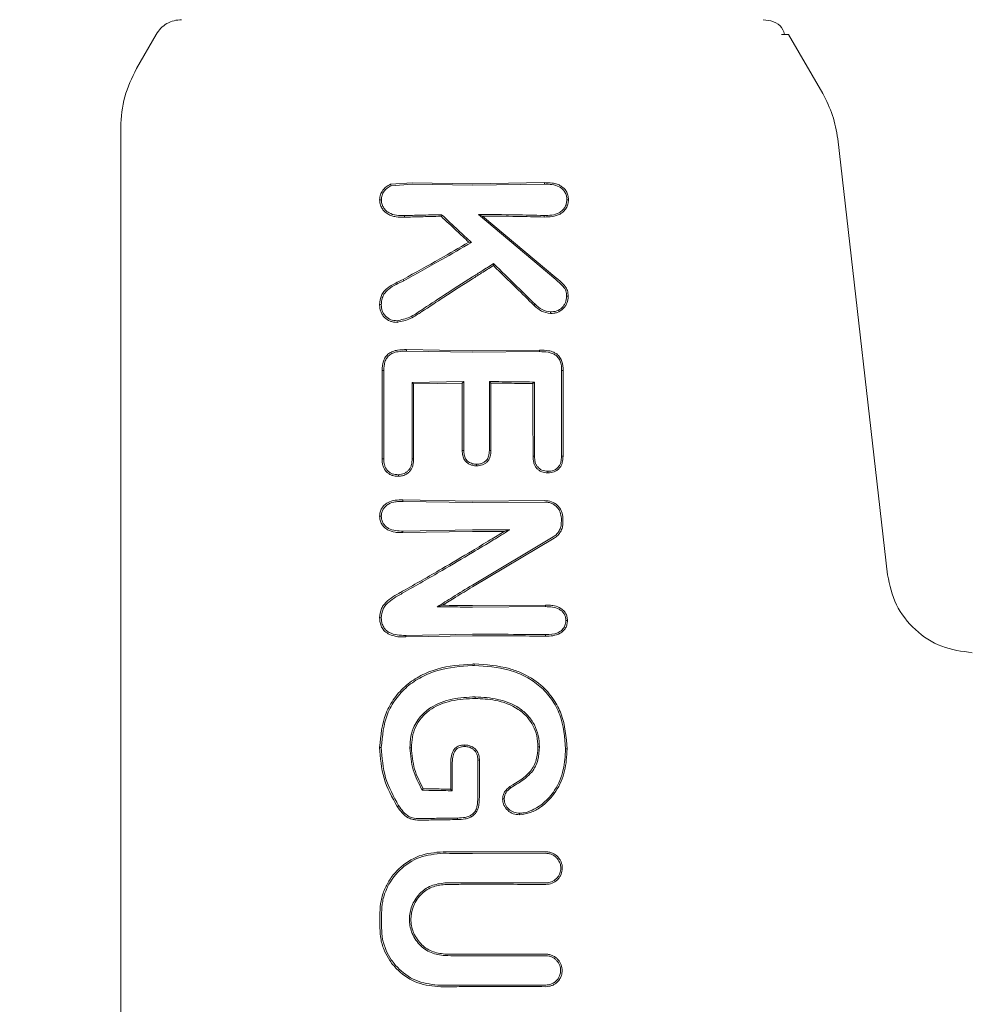
# Model space of a CAD drawing. Units: millimetres. Extents: x 2231 to 15333, y 1650 to 14573.
# Drawn here: x 11207 to 11239, y 7391 to 7425 of the extents above; entities that cross this region are included whole.
import ezdxf

# ---------------------------------------------------------------- set-up
doc = ezdxf.new("R2010")
doc.units = ezdxf.units.MM
doc.header["$PDSIZE"] = -1
doc.dimstyles.new('ISO-25', dxfattribs={"dimtxt": 100, "dimasz": 100, "dimexe": 1.25, "dimexo": 0.625, "dimgap": 20, "dimtad": 1, "dimdec": 0, "dimtxsty": 'Standard', "dimblk": 'OBLIQUE', "dimcen": 2.5, "dimadec": 0, "dimazin": 0, "dimtfac": 1, "dimtdec": 0, "dimtmove": 0, "dimatfit": 3, "dimfxl": 1, "dimarcsym": 0})

# ---------------------------------------------------------------- blocks, each defined once
blk = doc.blocks.new('_Oblique')
at = {"color": 0, "linetype": 'ByBlock', "lineweight": -2}
blk.add_line((-0.5, -0.5), (0.5, 0.5), dxfattribs=at)
blk = doc.blocks.new('*D8')
at = {"color": 0, "lineweight": -2, "transparency": 16777216}
for p, q in [((11153.698, 12416.249), (15283.939, 12416.249)), ((15282.689, 4929.298), (15282.689, 12416.249)), ((12461.703, 4929.298), (15283.939, 4929.298))]:
    blk.add_line(p, q, dxfattribs=at)
at = {"layer": 'Defpoints', "color": 0, "transparency": 16777216}
for p in [(11153.073, 12416.249), (15282.689, 12416.249), (12461.078, 4929.298)]:
    blk.add_point(p, dxfattribs=at)
at = {"color": 0, "lineweight": -2, "transparency": 16777216, "xscale": 100, "yscale": 100, "zscale": 100}
for p, rotation in [((15282.689, 12416.249), 90), ((15282.689, 4929.298), 270)]:
    blk.add_blockref('_Oblique', p, dxfattribs=dict(at, rotation=rotation))
at = {"color": 0, "transparency": 16777216, "insert": (15212.689, 8672.773), "char_height": 100, "attachment_point": 5, "rotation": 90}
blk.add_mtext('7487', dxfattribs=at)

msp = doc.modelspace()

# ---------------------------------------------------------------- linework, layer by layer
at = {"color": 7, "linetype": 'Continuous', "lineweight": 18}
for p, q in [((11231.996, 7424.773), (11232.254, 7424.739)), ((11211.284, 7424.273), (11210.609, 7423.103)), ((11232.619, 7424.273), (11232.862, 7424.273)), ((11232.862, 7424.273), (11234.027, 7422.254)), ((11210.073, 7421.103), (11210.073, 7389.773)), ((11234.537, 7420.708), (11236.237, 7405.833)), ((11219.276, 7419.158), (11220.019, 7419.21)), ((11222.073, 7419.178), (11220.019, 7419.21)), ((11224.527, 7419.213), (11222.073, 7419.178)), ((11224.527, 7419.213), (11224.527, 7419.16)), ((11219.299, 7419.108), (11220.019, 7419.156)), ((11222.072, 7419.125), (11220.019, 7419.156)), ((11224.527, 7419.16), (11222.072, 7419.125)), ((11219.753, 7418.088), (11219.753, 7418.034)), ((11221.023, 7418.119), (11221.002, 7418.066)), ((11224.915, 7415.904), (11222.277, 7418.127)), ((11222.277, 7418.127), (11222.42, 7418.074)), ((11224.951, 7415.946), (11222.42, 7418.074)), ((11222.038, 7417.172), (11221.95, 7417.182)), ((11222.794, 7416.45), (11222.788, 7416.383)), ((11219.734, 7415.864), (11219.707, 7415.912)), ((11219.829, 7413.463), (11219.828, 7413.516)), ((11222.073, 7413.478), (11219.828, 7413.516)), ((11224.366, 7413.501), (11222.073, 7413.478)), ((11224.365, 7413.448), (11224.366, 7413.501)), ((11222.072, 7413.425), (11219.829, 7413.463)), ((11224.365, 7413.448), (11222.072, 7413.425)), ((11218.99, 7412.808), (11219.047, 7412.807)), ((11225.118, 7412.806), (11225.173, 7412.807)), ((11221.779, 7412.426), (11220.016, 7412.396)), ((11220.016, 7412.396), (11220.068, 7412.344)), ((11221.726, 7412.373), (11220.068, 7412.344)), ((11221.726, 7412.373), (11221.779, 7412.426)), ((11222.651, 7412.426), (11222.704, 7412.373)), ((11224.139, 7412.357), (11224.191, 7412.409)), ((11225.112, 7409.878), (11225.167, 7409.877)), ((11222.073, 7408.348), (11219.703, 7408.391)), ((11219.704, 7408.337), (11219.703, 7408.391)), ((11222.072, 7408.295), (11219.704, 7408.337)), ((11224.545, 7408.315), (11222.072, 7408.295)), ((11224.545, 7408.368), (11222.073, 7408.348)), ((11222.072, 7407.368), (11219.7, 7407.327)), ((11219.7, 7407.327), (11219.7, 7407.273)), ((11222.073, 7407.316), (11219.7, 7407.273)), ((11224.833, 7407.13), (11222.072, 7405.483)), ((11224.861, 7407.085), (11222.073, 7405.422)), ((11223.345, 7407.364), (11223.159, 7407.312)), ((11220.874, 7404.744), (11221.053, 7404.794)), ((11224.568, 7404.748), (11222.072, 7404.733)), ((11224.569, 7404.801), (11222.073, 7404.786)), ((11224.568, 7404.748), (11224.569, 7404.801)), ((11219.799, 7403.714), (11219.8, 7403.768)), ((11222.073, 7403.753), (11219.799, 7403.714)), ((11222.072, 7403.806), (11219.8, 7403.768)), ((11224.569, 7403.739), (11224.568, 7403.792)), ((11222.136, 7402.791), (11222.136, 7402.738)), ((11222.167, 7401.616), (11222.167, 7401.668)), ((11222.305, 7399.515), (11222.311, 7399.515)), ((11220.363, 7398.485), (11220.393, 7398.537)), ((11221.341, 7398.51), (11221.331, 7398.52)), ((11221.384, 7398.467), (11221.341, 7398.51)), ((11224.58, 7396.331), (11222.072, 7396.325)), ((11222.072, 7395.327), (11224.58, 7395.322))]:
    msp.add_line(p, q, dxfattribs=at)
at = {"color": 7, "linetype": 'Continuous', "lineweight": 18, "flags": 128}
for points in [[(11219.299, 7419.108), (11219.287, 7419.135), (11219.276, 7419.158)], [(11225.294, 7418.632), (11225.323, 7418.632), (11225.351, 7418.632)], [(11224.519, 7418.095), (11224.52, 7418.065), (11224.52, 7418.041)], [(11225.286, 7415.338), (11225.313, 7415.338), (11225.341, 7415.337)], [(11218.965, 7415.051), (11218.937, 7415.051), (11218.908, 7415.05)], [(11224.214, 7415.062), (11224.194, 7415.04), (11224.179, 7415.023)], [(11218.99, 7409.79), (11218.99, 7411.48), (11218.99, 7412.808)], [(11219.047, 7409.791), (11219.047, 7411.48), (11219.047, 7412.807)], [(11220.016, 7412.396), (11220.016, 7410.937), (11220.016, 7409.791)], [(11220.068, 7412.344), (11220.068, 7410.914), (11220.068, 7409.79)], [(11221.726, 7410.077), (11221.726, 7411.363), (11221.726, 7412.373)], [(11221.779, 7410.078), (11221.779, 7411.393), (11221.779, 7412.426)], [(11222.651, 7412.426), (11222.651, 7411.111), (11222.651, 7410.078)], [(11222.704, 7412.373), (11222.704, 7411.087), (11222.704, 7410.077)], [(11224.142, 7409.877), (11224.14, 7411.266), (11224.139, 7412.357)], [(11224.194, 7409.879), (11224.193, 7411.296), (11224.191, 7412.409)], [(11218.99, 7409.79), (11219.022, 7409.79), (11219.047, 7409.791)], [(11220.016, 7409.791), (11220.046, 7409.791), (11220.068, 7409.79)], [(11221.779, 7410.078), (11221.749, 7410.078), (11221.726, 7410.077)], [(11222.651, 7410.078), (11222.68, 7410.078), (11222.704, 7410.077)], [(11224.194, 7409.879), (11224.165, 7409.878), (11224.142, 7409.877)], [(11222.218, 7409.605), (11222.218, 7409.579), (11222.218, 7409.552)], [(11219.546, 7409.249), (11219.546, 7409.222), (11219.547, 7409.195)], [(11224.647, 7409.364), (11224.647, 7409.338), (11224.647, 7409.311)], [(11225.108, 7407.761), (11225.108, 7407.674), (11225.107, 7407.607)], [(11225.162, 7407.761), (11225.162, 7407.674), (11225.162, 7407.607)], [(11225.26, 7404.276), (11225.287, 7404.276), (11225.314, 7404.276)], [(11218.965, 7399.947), (11218.933, 7399.947), (11218.908, 7399.947)], [(11219.94, 7399.929), (11219.969, 7399.929), (11219.992, 7399.929)], [(11221.817, 7399.974), (11221.817, 7400.001), (11221.817, 7400.027)], [(11224.358, 7399.959), (11224.329, 7399.959), (11224.306, 7399.959)], [(11225.252, 7399.891), (11225.282, 7399.891), (11225.306, 7399.891)], [(11221.331, 7399.371), (11221.331, 7398.895), (11221.331, 7398.52)], [(11221.384, 7399.371), (11221.384, 7398.864), (11221.384, 7398.467)], [(11222.258, 7399.514), (11222.284, 7399.514), (11222.305, 7399.515)], [(11222.258, 7399.514), (11222.258, 7398.808), (11222.258, 7398.253)], [(11222.311, 7399.515), (11222.311, 7398.808), (11222.311, 7398.253)], [(11223.38, 7398.565), (11223.366, 7398.587), (11223.351, 7398.609)], [(11223.158, 7398.184), (11223.131, 7398.185), (11223.105, 7398.185)], [(11219.556, 7397.96), (11219.529, 7397.944), (11219.508, 7397.931)], [(11223.68, 7397.698), (11223.68, 7397.672), (11223.68, 7397.645)], [(11221.559, 7397.534), (11221.559, 7397.504), (11221.56, 7397.481)], [(11218.914, 7394.296), (11218.914, 7394.01), (11218.914, 7393.785)], [(11218.971, 7394.296), (11218.971, 7394.01), (11218.971, 7393.785)]]:
    msp.add_lwpolyline(points, dxfattribs=at)
at = {"color": 7, "linetype": 'Continuous', "lineweight": 18}
for points, knots in [([(11212.15, 7424.773), (11212.063, 7424.767), (11211.888, 7424.753), (11211.645, 7424.648), (11211.432, 7424.49), (11211.334, 7424.346), (11211.284, 7424.273)], [0, 0, 0, 0, 0.249999, 0.5, 0.750001, 1, 1, 1, 1]), ([(11232.724, 7424.273), (11232.687, 7424.381), (11232.615, 7424.594), (11232.373, 7424.691), (11232.254, 7424.739)], [0, 0, 0, 0, 0.5061119, 1, 1, 1, 1]), ([(11210.609, 7423.103), (11210.454, 7422.788), (11210.143, 7422.156), (11210.096, 7421.454), (11210.073, 7421.103)], [0, 0, 0, 0, 0.5, 1, 1, 1, 1]), ([(11234.027, 7422.254), (11234.152, 7422.009), (11234.402, 7421.52), (11234.492, 7420.979), (11234.537, 7420.708)], [0, 0, 0, 0, 0.5, 1, 1, 1, 1]), ([(11225.351, 7418.632), (11225.348, 7418.683), (11225.342, 7418.784), (11225.283, 7418.92), (11225.189, 7419.036), (11225.07, 7419.121), (11224.961, 7419.164), (11224.871, 7419.186), (11224.738, 7419.212), (11224.618, 7419.213), (11224.527, 7419.213)], [0, 0, 0, 0, 0.130616, 0.262164, 0.37732, 0.518193, 0.642049, 0.683477, 0.763007, 1, 1, 1, 1]), ([(11218.908, 7418.632), (11218.914, 7418.69), (11218.926, 7418.804), (11219.01, 7418.957), (11219.108, 7419.058), (11219.2, 7419.122), (11219.251, 7419.146), (11219.276, 7419.158)], [0, 0, 0, 0, 0.252008, 0.499738, 0.748653, 0.875457, 1, 1, 1, 1]), ([(11218.966, 7418.632), (11218.971, 7418.683), (11218.982, 7418.786), (11219.057, 7418.923), (11219.162, 7419.036), (11219.253, 7419.084), (11219.299, 7419.108)], [0, 0, 0, 0, 0.246138, 0.496772, 0.745881, 1, 1, 1, 1]), ([(11225.294, 7418.633), (11225.292, 7418.679), (11225.287, 7418.77), (11225.232, 7418.895), (11225.147, 7418.999), (11225.002, 7419.099), (11224.787, 7419.157), (11224.614, 7419.159), (11224.527, 7419.16)], [0, 0, 0, 0, 0.128549, 0.2556826, 0.3772456, 0.5063761, 0.7512705, 1, 1, 1, 1]), ([(11218.908, 7418.632), (11218.911, 7418.583), (11218.917, 7418.482), (11218.976, 7418.346), (11219.068, 7418.228), (11219.186, 7418.136), (11219.325, 7418.077), (11219.512, 7418.034), (11219.657, 7418.034), (11219.753, 7418.034)], [0, 0, 0, 0, 0.1245105, 0.2523379, 0.367172, 0.5054337, 0.6307959, 0.7539393, 1, 1, 1, 1]), ([(11218.966, 7418.632), (11218.956, 7418.632), (11218.937, 7418.632), (11218.918, 7418.632), (11218.908, 7418.632)], [0, 0, 0, 0, 0.499999, 1, 1, 1, 1]), ([(11218.966, 7418.632), (11218.968, 7418.587), (11218.973, 7418.495), (11219.03, 7418.369), (11219.114, 7418.262), (11219.26, 7418.154), (11219.481, 7418.088), (11219.662, 7418.088), (11219.753, 7418.088)], [0, 0, 0, 0, 0.123909, 0.248257, 0.37134, 0.497959, 0.746572, 1, 1, 1, 1]), ([(11225.294, 7418.632), (11225.291, 7418.584), (11225.286, 7418.492), (11225.23, 7418.37), (11225.148, 7418.265), (11225.003, 7418.161), (11224.783, 7418.096), (11224.608, 7418.095), (11224.519, 7418.095)], [0, 0, 0, 0, 0.133075, 0.256017, 0.365641, 0.506083, 0.751969, 1, 1, 1, 1]), ([(11225.351, 7418.632), (11225.348, 7418.582), (11225.341, 7418.48), (11225.279, 7418.341), (11225.186, 7418.225), (11225.03, 7418.113), (11224.799, 7418.043), (11224.613, 7418.042), (11224.52, 7418.041)], [0, 0, 0, 0, 0.13038, 0.260931, 0.384255, 0.514723, 0.758584, 1, 1, 1, 1]), ([(11221.023, 7418.119), (11220.785, 7418.115), (11220.359, 7418.107), (11219.938, 7418.094), (11219.753, 7418.088)], [0, 0, 0, 0, 0.559982, 1, 1, 1, 1]), ([(11221.002, 7418.066), (11220.767, 7418.061), (11220.348, 7418.053), (11219.935, 7418.04), (11219.753, 7418.034)], [0, 0, 0, 0, 0.559984, 1, 1, 1, 1]), ([(11221.002, 7418.066), (11221.179, 7417.901), (11221.496, 7417.608), (11221.811, 7417.313), (11221.95, 7417.182)], [0, 0, 0, 0, 0.560004, 1, 1, 1, 1]), ([(11221.023, 7418.119), (11221.213, 7417.943), (11221.552, 7417.629), (11221.89, 7417.312), (11222.038, 7417.172)], [0, 0, 0, 0, 0.560026, 1, 1, 1, 1]), ([(11222.277, 7418.127), (11222.697, 7418.125), (11223.448, 7418.121), (11224.192, 7418.103), (11224.519, 7418.095)], [0, 0, 0, 0, 0.559858, 1, 1, 1, 1]), ([(11222.42, 7418.074), (11222.814, 7418.071), (11223.517, 7418.066), (11224.214, 7418.049), (11224.52, 7418.041)], [0, 0, 0, 0, 0.55989, 1, 1, 1, 1]), ([(11219.707, 7415.912), (11220.126, 7416.143), (11220.874, 7416.557), (11221.621, 7416.991), (11221.95, 7417.182)], [0, 0, 0, 0, 0.559966, 1, 1, 1, 1]), ([(11219.734, 7415.864), (11220.164, 7416.103), (11220.933, 7416.529), (11221.7, 7416.976), (11222.038, 7417.172)], [0, 0, 0, 0, 0.560016, 1, 1, 1, 1]), ([(11222.794, 7416.45), (11222.659, 7416.366), (11222.418, 7416.214), (11222.178, 7416.062), (11222.072, 7415.995)], [0, 0, 0, 0, 0.559809, 1, 1, 1, 1]), ([(11222.788, 7416.383), (11222.654, 7416.3), (11222.416, 7416.15), (11222.178, 7415.999), (11222.073, 7415.933)], [0, 0, 0, 0, 0.55975, 1, 1, 1, 1]), ([(11222.788, 7416.383), (11223.048, 7416.13), (11223.514, 7415.678), (11223.975, 7415.224), (11224.179, 7415.023)], [0, 0, 0, 0, 0.5593464, 1, 1, 1, 1]), ([(11222.794, 7416.45), (11223.06, 7416.192), (11223.535, 7415.73), (11224.007, 7415.266), (11224.214, 7415.062)], [0, 0, 0, 0, 0.559454, 1, 1, 1, 1]), ([(11218.908, 7415.05), (11218.917, 7415.16), (11218.932, 7415.322), (11219.052, 7415.505), (11219.203, 7415.653), (11219.345, 7415.732), (11219.438, 7415.779), (11219.444, 7415.782), (11219.468, 7415.794), (11219.556, 7415.837), (11219.64, 7415.879), (11219.707, 7415.912)], [0, 0, 0, 0, 0.253671, 0.373891, 0.512356, 0.758494, 0.759024, 0.763333, 0.775414, 0.821306, 1, 1, 1, 1]), ([(11218.965, 7415.051), (11218.968, 7415.106), (11218.974, 7415.208), (11219.018, 7415.347), (11219.098, 7415.474), (11219.317, 7415.68), (11219.553, 7415.784), (11219.734, 7415.864)], [0, 0, 0, 0, 0.135982, 0.251302, 0.358083, 0.506187, 1, 1, 1, 1]), ([(11222.072, 7415.995), (11221.742, 7415.784), (11221.153, 7415.408), (11220.574, 7415.025), (11220.318, 7414.856)], [0, 0, 0, 0, 0.559984, 1, 1, 1, 1]), ([(11222.073, 7415.933), (11221.748, 7415.725), (11221.168, 7415.355), (11220.598, 7414.978), (11220.347, 7414.812)], [0, 0, 0, 0, 0.559963, 1, 1, 1, 1]), ([(11225.286, 7415.338), (11225.282, 7415.399), (11225.276, 7415.49), (11225.226, 7415.601), (11225.114, 7415.737), (11225.003, 7415.83), (11224.915, 7415.904)], [0, 0, 0, 0, 0.255936, 0.383051, 0.50975, 1, 1, 1, 1]), ([(11225.341, 7415.337), (11225.337, 7415.403), (11225.33, 7415.499), (11225.279, 7415.621), (11225.188, 7415.737), (11225.073, 7415.844), (11224.981, 7415.92), (11224.951, 7415.946)], [0, 0, 0, 0, 0.259785, 0.375149, 0.521616, 0.842339, 1, 1, 1, 1]), ([(11225.341, 7415.337), (11225.334, 7415.256), (11225.322, 7415.136), (11225.244, 7414.994), (11225.141, 7414.876), (11225.005, 7414.789), (11224.853, 7414.751), (11224.775, 7414.75), (11224.736, 7414.749)], [0, 0, 0, 0, 0.252813, 0.377981, 0.504572, 0.75191, 0.87647, 1, 1, 1, 1]), ([(11225.286, 7415.338), (11225.279, 7415.264), (11225.269, 7415.156), (11225.2, 7415.026), (11225.106, 7414.92), (11224.953, 7414.816), (11224.809, 7414.807), (11224.737, 7414.802)], [0, 0, 0, 0, 0.2536041, 0.3747625, 0.5028771, 0.7503129, 1, 1, 1, 1]), ([(11218.908, 7415.05), (11218.914, 7414.971), (11218.923, 7414.853), (11218.993, 7414.709), (11219.091, 7414.584), (11219.207, 7414.507), (11219.318, 7414.467), (11219.396, 7414.449), (11219.462, 7414.448), (11219.501, 7414.447)], [0, 0, 0, 0, 0.244068, 0.36398, 0.495753, 0.745851, 0.791292, 0.874484, 1, 1, 1, 1]), ([(11218.965, 7415.05), (11218.971, 7414.978), (11218.979, 7414.869), (11219.042, 7414.739), (11219.131, 7414.627), (11219.284, 7414.518), (11219.428, 7414.507), (11219.502, 7414.501)], [0, 0, 0, 0, 0.24679, 0.370336, 0.495762, 0.745601, 1, 1, 1, 1]), ([(11219.501, 7414.447), (11219.656, 7414.479), (11219.888, 7414.525), (11220.114, 7414.663), (11220.244, 7414.743), (11220.307, 7414.785), (11220.347, 7414.812)], [0, 0, 0, 0, 0.509352, 0.758096, 0.845143, 1, 1, 1, 1]), ([(11219.502, 7414.501), (11219.65, 7414.534), (11219.944, 7414.598), (11220.194, 7414.771), (11220.318, 7414.856)], [0, 0, 0, 0, 0.5047438, 1, 1, 1, 1]), ([(11224.736, 7414.749), (11224.63, 7414.768), (11224.419, 7414.806), (11224.258, 7414.951), (11224.179, 7415.023)], [0, 0, 0, 0, 0.50215, 1, 1, 1, 1]), ([(11224.736, 7414.803), (11224.638, 7414.821), (11224.439, 7414.857), (11224.289, 7414.993), (11224.214, 7415.062)], [0, 0, 0, 0, 0.498521, 1, 1, 1, 1]), ([(11219.502, 7414.501), (11219.501, 7414.492), (11219.501, 7414.474), (11219.501, 7414.456), (11219.501, 7414.447)], [0, 0, 0, 0, 0.499999, 1, 1, 1, 1]), ([(11224.737, 7414.802), (11224.737, 7414.794), (11224.737, 7414.776), (11224.736, 7414.758), (11224.736, 7414.749)], [0, 0, 0, 0, 0.499999, 1, 1, 1, 1]), ([(11218.99, 7412.808), (11218.996, 7412.913), (11219.007, 7413.077), (11219.103, 7413.273), (11219.217, 7413.389), (11219.36, 7413.463), (11219.564, 7413.516), (11219.725, 7413.516), (11219.828, 7413.516)], [0, 0, 0, 0, 0.243538, 0.37663, 0.501299, 0.620752, 0.756045, 1, 1, 1, 1]), ([(11225.173, 7412.807), (11225.167, 7412.911), (11225.158, 7413.067), (11225.066, 7413.258), (11224.966, 7413.363), (11224.829, 7413.441), (11224.632, 7413.497), (11224.466, 7413.5), (11224.366, 7413.501)], [0, 0, 0, 0, 0.250014, 0.373681, 0.504942, 0.59676, 0.755297, 1, 1, 1, 1]), ([(11219.047, 7412.807), (11219.053, 7412.906), (11219.062, 7413.054), (11219.147, 7413.236), (11219.252, 7413.347), (11219.373, 7413.406), (11219.468, 7413.434), (11219.613, 7413.462), (11219.73, 7413.463), (11219.829, 7413.463)], [0, 0, 0, 0, 0.244658, 0.36698, 0.495947, 0.622905, 0.703971, 0.749545, 1, 1, 1, 1]), ([(11225.118, 7412.806), (11225.113, 7412.904), (11225.105, 7413.049), (11225.021, 7413.226), (11224.923, 7413.328), (11224.796, 7413.395), (11224.61, 7413.444), (11224.462, 7413.446), (11224.365, 7413.448)], [0, 0, 0, 0, 0.250908, 0.375106, 0.498896, 0.614225, 0.747651, 1, 1, 1, 1]), ([(11225.118, 7412.806), (11225.117, 7412.26), (11225.115, 7411.284), (11225.113, 7410.308), (11225.112, 7409.878)], [0, 0, 0, 0, 0.5600004, 1, 1, 1, 1]), ([(11225.173, 7412.807), (11225.172, 7412.26), (11225.17, 7411.283), (11225.167, 7410.307), (11225.167, 7409.877)], [0, 0, 0, 0, 0.56, 1, 1, 1, 1]), ([(11222.651, 7412.426), (11222.939, 7412.424), (11223.453, 7412.421), (11223.966, 7412.413), (11224.191, 7412.409)], [0, 0, 0, 0, 0.559899, 1, 1, 1, 1]), ([(11222.704, 7412.373), (11222.972, 7412.371), (11223.452, 7412.368), (11223.929, 7412.36), (11224.139, 7412.357)], [0, 0, 0, 0, 0.55992, 1, 1, 1, 1]), ([(11218.99, 7409.79), (11218.994, 7409.713), (11219.002, 7409.599), (11219.058, 7409.455), (11219.121, 7409.363), (11219.208, 7409.283), (11219.29, 7409.239), (11219.369, 7409.212), (11219.445, 7409.195), (11219.508, 7409.195), (11219.546, 7409.195)], [0, 0, 0, 0, 0.24249, 0.365348, 0.492134, 0.600432, 0.746922, 0.792292, 0.874518, 1, 1, 1, 1]), ([(11219.047, 7409.791), (11219.051, 7409.721), (11219.057, 7409.614), (11219.108, 7409.484), (11219.166, 7409.396), (11219.244, 7409.327), (11219.369, 7409.259), (11219.475, 7409.253), (11219.546, 7409.249)], [0, 0, 0, 0, 0.246792, 0.374427, 0.493876, 0.618786, 0.746129, 1, 1, 1, 1]), ([(11219.547, 7409.249), (11219.616, 7409.258), (11219.719, 7409.27), (11219.839, 7409.342), (11219.91, 7409.412), (11219.964, 7409.497), (11220.009, 7409.623), (11220.013, 7409.724), (11220.016, 7409.791)], [0, 0, 0, 0, 0.258963, 0.385858, 0.51025, 0.630942, 0.753879, 1, 1, 1, 1]), ([(11219.547, 7409.195), (11219.594, 7409.199), (11219.67, 7409.205), (11219.778, 7409.245), (11219.869, 7409.297), (11219.949, 7409.377), (11220.009, 7409.47), (11220.06, 7409.608), (11220.065, 7409.718), (11220.068, 7409.79)], [0, 0, 0, 0, 0.163168, 0.257309, 0.389998, 0.512033, 0.635652, 0.759145, 1, 1, 1, 1]), ([(11221.726, 7410.077), (11221.728, 7410.017), (11221.734, 7409.906), (11221.79, 7409.761), (11221.874, 7409.666), (11221.969, 7409.602), (11222.036, 7409.58), (11222.073, 7409.569)], [0, 0, 0, 0, 0.266275, 0.496392, 0.682551, 0.829272, 1, 1, 1, 1]), ([(11221.779, 7410.078), (11221.781, 7410.027), (11221.785, 7409.929), (11221.826, 7409.811), (11221.883, 7409.734), (11221.956, 7409.669), (11222.025, 7409.642), (11222.072, 7409.624)], [0, 0, 0, 0, 0.2587725, 0.5029193, 0.6241947, 0.7474536, 1, 1, 1, 1]), ([(11222.651, 7410.078), (11222.647, 7410.012), (11222.643, 7409.917), (11222.597, 7409.802), (11222.541, 7409.722), (11222.461, 7409.66), (11222.348, 7409.612), (11222.267, 7409.608), (11222.218, 7409.605)], [0, 0, 0, 0, 0.268901, 0.388731, 0.503838, 0.665715, 0.801692, 1, 1, 1, 1]), ([(11222.704, 7410.077), (11222.7, 7410.008), (11222.695, 7409.905), (11222.645, 7409.777), (11222.585, 7409.694), (11222.508, 7409.628), (11222.418, 7409.582), (11222.319, 7409.556), (11222.252, 7409.553), (11222.218, 7409.552)], [0, 0, 0, 0, 0.2518588, 0.3800405, 0.5030835, 0.6258147, 0.7517626, 0.8754667, 1, 1, 1, 1]), ([(11224.647, 7409.311), (11224.575, 7409.318), (11224.467, 7409.329), (11224.34, 7409.399), (11224.26, 7409.471), (11224.2, 7409.561), (11224.15, 7409.697), (11224.145, 7409.806), (11224.142, 7409.877)], [0, 0, 0, 0, 0.249834, 0.377104, 0.50071, 0.622846, 0.751299, 1, 1, 1, 1]), ([(11224.647, 7409.364), (11224.574, 7409.372), (11224.471, 7409.383), (11224.36, 7409.452), (11224.295, 7409.513), (11224.245, 7409.59), (11224.202, 7409.713), (11224.197, 7409.812), (11224.194, 7409.878)], [0, 0, 0, 0, 0.278346, 0.395641, 0.499385, 0.619972, 0.745462, 1, 1, 1, 1]), ([(11225.112, 7409.878), (11225.109, 7409.811), (11225.104, 7409.712), (11225.058, 7409.587), (11225.006, 7409.508), (11224.932, 7409.442), (11224.818, 7409.375), (11224.713, 7409.369), (11224.647, 7409.364)], [0, 0, 0, 0, 0.253667, 0.373465, 0.503072, 0.607933, 0.749745, 1, 1, 1, 1]), ([(11225.167, 7409.877), (11225.163, 7409.804), (11225.157, 7409.694), (11225.104, 7409.557), (11225.041, 7409.465), (11224.958, 7409.394), (11224.83, 7409.323), (11224.72, 7409.316), (11224.647, 7409.311)], [0, 0, 0, 0, 0.248167, 0.376198, 0.5014, 0.626543, 0.751578, 1, 1, 1, 1]), ([(11222.072, 7409.624), (11222.095, 7409.619), (11222.143, 7409.607), (11222.192, 7409.606), (11222.218, 7409.605)], [0, 0, 0, 0, 0.476126, 1, 1, 1, 1]), ([(11222.073, 7409.569), (11222.096, 7409.564), (11222.144, 7409.554), (11222.193, 7409.553), (11222.218, 7409.552)], [0, 0, 0, 0, 0.490341, 1, 1, 1, 1]), ([(11218.907, 7407.83), (11218.91, 7407.877), (11218.916, 7407.971), (11218.973, 7408.103), (11219.062, 7408.213), (11219.212, 7408.322), (11219.434, 7408.389), (11219.614, 7408.391), (11219.703, 7408.391)], [0, 0, 0, 0, 0.123558, 0.252281, 0.379216, 0.506144, 0.755498, 1, 1, 1, 1]), ([(11218.965, 7407.831), (11218.967, 7407.873), (11218.972, 7407.959), (11219.024, 7408.075), (11219.104, 7408.174), (11219.241, 7408.274), (11219.373, 7408.312), (11219.497, 7408.331), (11219.581, 7408.338), (11219.661, 7408.337), (11219.704, 7408.337)], [0, 0, 0, 0, 0.123649, 0.248531, 0.363411, 0.498235, 0.747813, 0.762769, 0.872265, 1, 1, 1, 1]), ([(11225.162, 7407.761), (11225.153, 7407.84), (11225.14, 7407.962), (11225.059, 7408.107), (11224.953, 7408.231), (11224.78, 7408.346), (11224.622, 7408.36), (11224.545, 7408.368)], [0, 0, 0, 0, 0.2459456, 0.3761068, 0.5105809, 0.7576838, 1, 1, 1, 1]), ([(11225.108, 7407.761), (11225.1, 7407.832), (11225.088, 7407.942), (11225.015, 7408.074), (11224.933, 7408.173), (11224.825, 7408.25), (11224.691, 7408.305), (11224.597, 7408.311), (11224.545, 7408.315)], [0, 0, 0, 0, 0.242342, 0.372427, 0.507986, 0.679632, 0.821517, 1, 1, 1, 1]), ([(11218.965, 7407.831), (11218.955, 7407.831), (11218.936, 7407.83), (11218.917, 7407.83), (11218.907, 7407.83)], [0, 0, 0, 0, 0.499999, 1, 1, 1, 1]), ([(11218.907, 7407.83), (11218.911, 7407.784), (11218.917, 7407.689), (11218.974, 7407.563), (11219.062, 7407.453), (11219.21, 7407.343), (11219.39, 7407.287), (11219.555, 7407.273), (11219.641, 7407.272), (11219.684, 7407.273), (11219.695, 7407.273), (11219.698, 7407.273), (11219.699, 7407.273), (11219.7, 7407.273)], [0, 0, 0, 0, 0.125531, 0.25425, 0.367729, 0.507889, 0.756052, 0.877822, 0.967918, 0.990947, 0.997122, 0.998969, 1, 1, 1, 1]), ([(11218.965, 7407.83), (11218.968, 7407.788), (11218.974, 7407.702), (11219.027, 7407.585), (11219.108, 7407.488), (11219.245, 7407.39), (11219.449, 7407.327), (11219.616, 7407.327), (11219.7, 7407.327)], [0, 0, 0, 0, 0.124441, 0.249459, 0.37136, 0.499438, 0.748527, 1, 1, 1, 1]), ([(11225.107, 7407.607), (11225.104, 7407.56), (11225.097, 7407.463), (11225.04, 7407.333), (11224.954, 7407.215), (11224.876, 7407.16), (11224.833, 7407.13)], [0, 0, 0, 0, 0.244352, 0.505386, 0.728301, 1, 1, 1, 1]), ([(11225.162, 7407.607), (11225.158, 7407.555), (11225.15, 7407.449), (11225.088, 7407.306), (11224.993, 7407.177), (11224.908, 7407.117), (11224.861, 7407.085)], [0, 0, 0, 0, 0.244459, 0.506608, 0.727523, 1, 1, 1, 1]), ([(11222.072, 7407.368), (11222.309, 7407.368), (11222.734, 7407.368), (11223.158, 7407.365), (11223.345, 7407.364)], [0, 0, 0, 0, 0.559838, 1, 1, 1, 1]), ([(11222.072, 7406.593), (11222.31, 7406.736), (11222.735, 7406.992), (11223.159, 7407.251), (11223.345, 7407.364)], [0, 0, 0, 0, 0.560203, 1, 1, 1, 1]), ([(11222.073, 7407.316), (11222.276, 7407.315), (11222.638, 7407.315), (11223, 7407.313), (11223.159, 7407.312)], [0, 0, 0, 0, 0.559855, 1, 1, 1, 1]), ([(11222.073, 7406.655), (11222.276, 7406.778), (11222.639, 7406.996), (11223, 7407.216), (11223.159, 7407.312)], [0, 0, 0, 0, 0.560233, 1, 1, 1, 1]), ([(11219.69, 7405.272), (11220.135, 7405.524), (11220.93, 7405.974), (11221.724, 7406.447), (11222.073, 7406.655)], [0, 0, 0, 0, 0.559965, 1, 1, 1, 1]), ([(11219.718, 7405.225), (11220.158, 7405.475), (11220.944, 7405.92), (11221.727, 7406.387), (11222.072, 7406.593)], [0, 0, 0, 0, 0.560023, 1, 1, 1, 1]), ([(11239.13, 7403.175), (11238.774, 7403.222), (11238.062, 7403.317), (11237.149, 7403.922), (11236.47, 7404.78), (11236.315, 7405.482), (11236.237, 7405.833)], [0, 0, 0, 0, 0.25, 0.5, 0.75, 1, 1, 1, 1]), ([(11222.072, 7405.483), (11221.847, 7405.346), (11221.446, 7405.101), (11221.049, 7404.853), (11220.874, 7404.744)], [0, 0, 0, 0, 0.559984, 1, 1, 1, 1]), ([(11222.073, 7405.422), (11221.882, 7405.305), (11221.541, 7405.097), (11221.202, 7404.887), (11221.053, 7404.794)], [0, 0, 0, 0, 0.559975, 1, 1, 1, 1]), ([(11218.907, 7404.362), (11218.918, 7404.473), (11218.933, 7404.637), (11219.053, 7404.823), (11219.203, 7404.977), (11219.353, 7405.078), (11219.486, 7405.155), (11219.573, 7405.204), (11219.645, 7405.247), (11219.69, 7405.272)], [0, 0, 0, 0, 0.255447, 0.375868, 0.5136, 0.762207, 0.801382, 0.878935, 1, 1, 1, 1]), ([(11218.965, 7404.362), (11218.975, 7404.466), (11218.988, 7404.617), (11219.1, 7404.792), (11219.244, 7404.937), (11219.407, 7405.046), (11219.579, 7405.144), (11219.664, 7405.194), (11219.718, 7405.225)], [0, 0, 0, 0, 0.251164, 0.360962, 0.505102, 0.755628, 0.845429, 1, 1, 1, 1]), ([(11222.072, 7404.733), (11221.848, 7404.734), (11221.448, 7404.735), (11221.049, 7404.741), (11220.874, 7404.744)], [0, 0, 0, 0, 0.559963, 1, 1, 1, 1]), ([(11222.073, 7404.786), (11221.882, 7404.786), (11221.542, 7404.787), (11221.203, 7404.792), (11221.053, 7404.794)], [0, 0, 0, 0, 0.559963, 1, 1, 1, 1]), ([(11225.26, 7404.276), (11225.258, 7404.316), (11225.253, 7404.395), (11225.206, 7404.504), (11225.132, 7404.595), (11225.003, 7404.685), (11224.808, 7404.743), (11224.649, 7404.746), (11224.568, 7404.748)], [0, 0, 0, 0, 0.1259664, 0.2486399, 0.3685266, 0.4955314, 0.7428048, 1, 1, 1, 1]), ([(11225.314, 7404.276), (11225.312, 7404.32), (11225.306, 7404.408), (11225.256, 7404.527), (11225.174, 7404.63), (11225.094, 7404.687), (11224.977, 7404.748), (11224.84, 7404.787), (11224.692, 7404.798), (11224.608, 7404.801), (11224.579, 7404.801), (11224.569, 7404.801)], [0, 0, 0, 0, 0.127202, 0.254397, 0.369045, 0.507027, 0.537835, 0.753685, 0.916552, 0.970116, 1, 1, 1, 1]), ([(11218.907, 7404.362), (11218.91, 7404.309), (11218.915, 7404.202), (11218.967, 7404.054), (11219.058, 7403.92), (11219.204, 7403.809), (11219.384, 7403.744), (11219.588, 7403.711), (11219.723, 7403.713), (11219.799, 7403.714)], [0, 0, 0, 0, 0.123615, 0.249766, 0.362747, 0.50517, 0.679176, 0.817737, 1, 1, 1, 1]), ([(11218.965, 7404.361), (11218.955, 7404.361), (11218.936, 7404.361), (11218.917, 7404.361), (11218.907, 7404.362)], [0, 0, 0, 0, 0.5, 1, 1, 1, 1]), ([(11218.965, 7404.361), (11218.967, 7404.312), (11218.972, 7404.214), (11219.021, 7404.074), (11219.107, 7403.952), (11219.266, 7403.836), (11219.506, 7403.767), (11219.701, 7403.767), (11219.8, 7403.768)], [0, 0, 0, 0, 0.124149, 0.247561, 0.370492, 0.497555, 0.747096, 1, 1, 1, 1]), ([(11225.26, 7404.276), (11225.255, 7404.215), (11225.245, 7404.095), (11225.137, 7403.945), (11224.915, 7403.805), (11224.711, 7403.797), (11224.568, 7403.792)], [0, 0, 0, 0, 0.1885182, 0.3727374, 0.5584046, 1, 1, 1, 1]), ([(11225.315, 7404.276), (11225.312, 7404.232), (11225.307, 7404.143), (11225.257, 7404.019), (11225.175, 7403.915), (11225.034, 7403.811), (11224.824, 7403.744), (11224.653, 7403.741), (11224.569, 7403.739)], [0, 0, 0, 0, 0.126816, 0.25509, 0.37823, 0.507577, 0.755817, 1, 1, 1, 1]), ([(11222.072, 7403.806), (11222.538, 7403.805), (11223.371, 7403.805), (11224.202, 7403.796), (11224.568, 7403.792)], [0, 0, 0, 0, 0.5598353, 1, 1, 1, 1]), ([(11222.073, 7403.753), (11222.539, 7403.753), (11223.372, 7403.752), (11224.203, 7403.743), (11224.569, 7403.739)], [0, 0, 0, 0, 0.559849, 1, 1, 1, 1]), ([(11218.908, 7399.947), (11218.944, 7400.346), (11219, 7400.946), (11219.397, 7401.641), (11219.803, 7402.082), (11220.307, 7402.41), (11221.055, 7402.716), (11221.666, 7402.76), (11222.073, 7402.79)], [0, 0, 0, 0, 0.246292, 0.370553, 0.495819, 0.621043, 0.747381, 1, 1, 1, 1]), ([(11218.965, 7399.947), (11219.001, 7400.337), (11219.054, 7400.923), (11219.44, 7401.604), (11219.836, 7402.038), (11220.331, 7402.362), (11221.069, 7402.664), (11221.67, 7402.708), (11222.072, 7402.737)], [0, 0, 0, 0, 0.245272, 0.368957, 0.49376, 0.619598, 0.746153, 1, 1, 1, 1]), ([(11222.072, 7402.737), (11222.084, 7402.737), (11222.105, 7402.737), (11222.127, 7402.738), (11222.136, 7402.738)], [0, 0, 0, 0, 0.561812, 1, 1, 1, 1]), ([(11222.073, 7402.79), (11222.085, 7402.79), (11222.106, 7402.79), (11222.127, 7402.791), (11222.136, 7402.791)], [0, 0, 0, 0, 0.561906, 1, 1, 1, 1]), ([(11225.306, 7399.891), (11225.273, 7400.297), (11225.225, 7400.891), (11224.846, 7401.616), (11224.4, 7402.127), (11223.856, 7402.455), (11223.092, 7402.731), (11222.543, 7402.765), (11222.136, 7402.791)], [0, 0, 0, 0, 0.24811, 0.36321, 0.499477, 0.662972, 0.750308, 1, 1, 1, 1]), ([(11225.252, 7399.891), (11225.22, 7400.289), (11225.171, 7400.891), (11224.793, 7401.6), (11224.396, 7402.043), (11223.897, 7402.375), (11223.149, 7402.674), (11222.539, 7402.712), (11222.136, 7402.738)], [0, 0, 0, 0, 0.247752, 0.374378, 0.497802, 0.618745, 0.748549, 1, 1, 1, 1]), ([(11222.072, 7401.667), (11221.808, 7401.649), (11221.283, 7401.614), (11220.709, 7401.369), (11220.315, 7401.036), (11220.093, 7400.724), (11219.958, 7400.315), (11219.946, 7400.061), (11219.94, 7399.929)], [0, 0, 0, 0, 0.2553642, 0.5075537, 0.587781, 0.7550974, 0.8719352, 1, 1, 1, 1]), ([(11222.073, 7401.614), (11221.793, 7401.595), (11221.28, 7401.561), (11220.684, 7401.294), (11220.325, 7400.97), (11220.125, 7400.654), (11220.009, 7400.3), (11219.998, 7400.053), (11219.992, 7399.929)], [0, 0, 0, 0, 0.276729, 0.508469, 0.634232, 0.755072, 0.876755, 1, 1, 1, 1]), ([(11222.167, 7401.668), (11222.149, 7401.668), (11222.118, 7401.668), (11222.086, 7401.667), (11222.072, 7401.667)], [0, 0, 0, 0, 0.556453, 1, 1, 1, 1]), ([(11222.167, 7401.616), (11222.149, 7401.615), (11222.118, 7401.615), (11222.087, 7401.614), (11222.073, 7401.614)], [0, 0, 0, 0, 0.5568746, 1, 1, 1, 1]), ([(11222.167, 7401.668), (11222.428, 7401.654), (11222.951, 7401.626), (11223.575, 7401.38), (11223.978, 7401.042), (11224.202, 7400.719), (11224.338, 7400.35), (11224.351, 7400.09), (11224.358, 7399.959)], [0, 0, 0, 0, 0.2504144, 0.5010881, 0.6276448, 0.7507561, 0.8747337, 1, 1, 1, 1]), ([(11222.167, 7401.616), (11222.396, 7401.604), (11222.906, 7401.579), (11223.541, 7401.347), (11223.951, 7400.995), (11224.16, 7400.679), (11224.286, 7400.339), (11224.299, 7400.086), (11224.306, 7399.959)], [0, 0, 0, 0, 0.225881, 0.503171, 0.647589, 0.751461, 0.874755, 1, 1, 1, 1]), ([(11218.908, 7399.947), (11218.933, 7399.587), (11218.983, 7398.868), (11219.333, 7398.243), (11219.508, 7397.931)], [0, 0, 0, 0, 0.4999585, 1, 1, 1, 1]), ([(11218.965, 7399.947), (11218.99, 7399.593), (11219.039, 7398.884), (11219.384, 7398.268), (11219.556, 7397.96)], [0, 0, 0, 0, 0.499404, 1, 1, 1, 1]), ([(11220.363, 7398.485), (11220.244, 7398.71), (11220.005, 7399.162), (11219.962, 7399.673), (11219.94, 7399.929)], [0, 0, 0, 0, 0.498819, 1, 1, 1, 1]), ([(11220.393, 7398.537), (11220.28, 7398.756), (11220.053, 7399.192), (11220.013, 7399.684), (11219.992, 7399.929)], [0, 0, 0, 0, 0.500886, 1, 1, 1, 1]), ([(11221.331, 7399.371), (11221.333, 7399.448), (11221.339, 7399.601), (11221.391, 7399.792), (11221.482, 7399.92), (11221.581, 7399.989), (11221.696, 7400.023), (11221.777, 7400.026), (11221.817, 7400.027)], [0, 0, 0, 0, 0.247678, 0.491681, 0.619371, 0.743166, 0.870877, 1, 1, 1, 1]), ([(11221.384, 7399.371), (11221.387, 7399.451), (11221.393, 7399.593), (11221.44, 7399.763), (11221.513, 7399.873), (11221.604, 7399.943), (11221.715, 7399.971), (11221.787, 7399.973), (11221.816, 7399.974)], [0, 0, 0, 0, 0.28125, 0.503574, 0.607355, 0.74445, 0.897026, 1, 1, 1, 1]), ([(11221.817, 7400.027), (11221.862, 7400.025), (11221.952, 7400.021), (11222.033, 7399.982), (11222.073, 7399.963)], [0, 0, 0, 0, 0.504773, 1, 1, 1, 1]), ([(11221.817, 7399.974), (11221.861, 7399.972), (11221.952, 7399.967), (11222.031, 7399.924), (11222.072, 7399.901)], [0, 0, 0, 0, 0.489342, 1, 1, 1, 1]), ([(11222.258, 7399.514), (11222.256, 7399.553), (11222.253, 7399.629), (11222.22, 7399.737), (11222.16, 7399.832), (11222.101, 7399.878), (11222.072, 7399.901)], [0, 0, 0, 0, 0.262722, 0.504801, 0.750786, 1, 1, 1, 1]), ([(11222.311, 7399.515), (11222.309, 7399.559), (11222.304, 7399.647), (11222.262, 7399.774), (11222.185, 7399.886), (11222.11, 7399.937), (11222.073, 7399.963)], [0, 0, 0, 0, 0.2494287, 0.4951514, 0.7455999, 1, 1, 1, 1]), ([(11223.351, 7398.609), (11223.61, 7398.757), (11223.998, 7398.978), (11224.285, 7399.514), (11224.299, 7399.809), (11224.306, 7399.959)], [0, 0, 0, 0, 0.498797, 0.746757, 1, 1, 1, 1]), ([(11223.38, 7398.565), (11223.47, 7398.619), (11223.726, 7398.773), (11224.101, 7399.045), (11224.337, 7399.505), (11224.351, 7399.809), (11224.358, 7399.959)], [0, 0, 0, 0, 0.174007, 0.4972726, 0.7530629, 1, 1, 1, 1]), ([(11225.252, 7399.891), (11225.238, 7399.654), (11225.21, 7399.161), (11224.939, 7398.513), (11224.542, 7398.056), (11224.167, 7397.819), (11223.883, 7397.711), (11223.732, 7397.701), (11223.68, 7397.698)], [0, 0, 0, 0, 0.240211, 0.499666, 0.696265, 0.846834, 0.947602, 1, 1, 1, 1]), ([(11225.306, 7399.891), (11225.29, 7399.638), (11225.26, 7399.134), (11224.957, 7398.424), (11224.514, 7397.958), (11224.065, 7397.704), (11223.809, 7397.665), (11223.68, 7397.645)], [0, 0, 0, 0, 0.2494072, 0.497283, 0.7457793, 0.8722661, 1, 1, 1, 1]), ([(11221.384, 7398.467), (11221.193, 7398.469), (11220.851, 7398.473), (11220.512, 7398.481), (11220.363, 7398.485)], [0, 0, 0, 0, 0.559987, 1, 1, 1, 1]), ([(11221.331, 7398.52), (11221.155, 7398.523), (11220.842, 7398.527), (11220.531, 7398.534), (11220.394, 7398.537)], [0, 0, 0, 0, 0.55999, 1, 1, 1, 1]), ([(11223.351, 7398.609), (11223.284, 7398.553), (11223.184, 7398.469), (11223.116, 7398.31), (11223.108, 7398.227), (11223.105, 7398.185)], [0, 0, 0, 0, 0.508234, 0.754947, 1, 1, 1, 1]), ([(11223.38, 7398.565), (11223.32, 7398.515), (11223.231, 7398.441), (11223.168, 7398.298), (11223.161, 7398.223), (11223.158, 7398.184)], [0, 0, 0, 0, 0.503597, 0.747782, 1, 1, 1, 1]), ([(11222.258, 7398.253), (11222.254, 7398.145), (11222.249, 7397.984), (11222.186, 7397.774), (11222.11, 7397.701), (11222.072, 7397.665)], [0, 0, 0, 0, 0.511778, 0.756511, 1, 1, 1, 1]), ([(11222.311, 7398.253), (11222.307, 7398.134), (11222.302, 7397.955), (11222.218, 7397.719), (11222.122, 7397.64), (11222.073, 7397.6)], [0, 0, 0, 0, 0.492154, 0.74355, 1, 1, 1, 1]), ([(11223.68, 7397.645), (11223.606, 7397.652), (11223.459, 7397.666), (11223.27, 7397.79), (11223.157, 7397.937), (11223.11, 7398.076), (11223.106, 7398.149), (11223.105, 7398.185)], [0, 0, 0, 0, 0.2526081, 0.5018049, 0.7501058, 0.8743328, 1, 1, 1, 1]), ([(11223.68, 7397.698), (11223.612, 7397.704), (11223.478, 7397.717), (11223.309, 7397.83), (11223.18, 7397.986), (11223.165, 7398.118), (11223.158, 7398.184)], [0, 0, 0, 0, 0.257399, 0.505292, 0.752847, 1, 1, 1, 1]), ([(11219.508, 7397.931), (11219.561, 7397.855), (11219.664, 7397.706), (11219.851, 7397.546), (11220.012, 7397.491), (11220.1, 7397.476), (11220.215, 7397.461), (11220.313, 7397.462), (11220.4, 7397.462)], [0, 0, 0, 0, 0.256231, 0.50526, 0.674409, 0.726389, 0.756981, 1, 1, 1, 1]), ([(11219.556, 7397.96), (11219.606, 7397.888), (11219.703, 7397.747), (11219.9, 7397.574), (11220.149, 7397.513), (11220.316, 7397.515), (11220.4, 7397.515)], [0, 0, 0, 0, 0.2594, 0.505165, 0.752325, 1, 1, 1, 1]), ([(11221.559, 7397.534), (11221.342, 7397.532), (11220.954, 7397.528), (11220.569, 7397.519), (11220.4, 7397.515)], [0, 0, 0, 0, 0.559984, 1, 1, 1, 1]), ([(11221.56, 7397.481), (11221.343, 7397.479), (11220.955, 7397.475), (11220.569, 7397.466), (11220.4, 7397.462)], [0, 0, 0, 0, 0.559986, 1, 1, 1, 1]), ([(11221.559, 7397.534), (11221.65, 7397.537), (11221.788, 7397.542), (11221.963, 7397.593), (11222.037, 7397.642), (11222.072, 7397.665)], [0, 0, 0, 0, 0.508083, 0.765913, 1, 1, 1, 1]), ([(11222.073, 7397.6), (11222.036, 7397.579), (11221.958, 7397.534), (11221.784, 7397.49), (11221.648, 7397.484), (11221.56, 7397.481)], [0, 0, 0, 0, 0.23884, 0.502893, 1, 1, 1, 1]), ([(11218.914, 7394.296), (11218.922, 7394.433), (11218.938, 7394.716), (11219.068, 7395.11), (11219.272, 7395.483), (11219.633, 7395.905), (11220.237, 7396.305), (11220.794, 7396.359), (11221.071, 7396.386)], [0, 0, 0, 0, 0.122438, 0.251981, 0.368647, 0.503108, 0.752185, 1, 1, 1, 1]), ([(11222.073, 7396.378), (11221.886, 7396.379), (11221.551, 7396.38), (11221.218, 7396.384), (11221.071, 7396.386)], [0, 0, 0, 0, 0.55998, 1, 1, 1, 1]), ([(11224.58, 7396.384), (11224.112, 7396.382), (11223.277, 7396.379), (11222.441, 7396.378), (11222.073, 7396.378)], [0, 0, 0, 0, 0.560089, 1, 1, 1, 1]), ([(11224.58, 7396.384), (11224.627, 7396.381), (11224.713, 7396.375), (11224.851, 7396.323), (11224.964, 7396.243), (11225.05, 7396.139), (11225.119, 7396.009), (11225.155, 7395.826), (11225.118, 7395.644), (11225.049, 7395.514), (11224.955, 7395.401), (11224.798, 7395.293), (11224.653, 7395.277), (11224.58, 7395.269)], [0, 0, 0, 0, 0.0796957, 0.1479104, 0.2493337, 0.3135778, 0.3771354, 0.5015355, 0.624177, 0.6875916, 0.7521932, 0.876216, 1, 1, 1, 1]), ([(11218.971, 7394.296), (11218.979, 7394.429), (11218.995, 7394.702), (11219.164, 7395.224), (11219.559, 7395.791), (11220.255, 7396.252), (11220.799, 7396.306), (11221.071, 7396.333)], [0, 0, 0, 0, 0.122104, 0.250857, 0.500569, 0.750543, 1, 1, 1, 1]), ([(11222.072, 7396.325), (11221.885, 7396.326), (11221.551, 7396.327), (11221.218, 7396.331), (11221.071, 7396.333)], [0, 0, 0, 0, 0.559978, 1, 1, 1, 1]), ([(11224.58, 7396.331), (11224.621, 7396.329), (11224.701, 7396.324), (11224.81, 7396.282), (11224.903, 7396.222), (11224.997, 7396.127), (11225.07, 7395.994), (11225.097, 7395.819), (11225.07, 7395.67), (11225.01, 7395.551), (11224.923, 7395.443), (11224.778, 7395.344), (11224.646, 7395.329), (11224.58, 7395.322)], [0, 0, 0, 0, 0.077285, 0.150462, 0.219504, 0.28439, 0.401122, 0.501218, 0.614668, 0.680394, 0.751934, 0.876081, 1, 1, 1, 1]), ([(11222.072, 7395.327), (11221.897, 7395.327), (11221.585, 7395.326), (11221.273, 7395.322), (11221.136, 7395.321)], [0, 0, 0, 0, 0.55998, 1, 1, 1, 1]), ([(11221.136, 7392.841), (11220.974, 7392.862), (11220.652, 7392.904), (11220.308, 7393.154), (11220.104, 7393.416), (11219.964, 7393.703), (11219.896, 7394.086), (11219.967, 7394.467), (11220.11, 7394.753), (11220.311, 7395.01), (11220.652, 7395.258), (11220.974, 7395.3), (11221.136, 7395.321)], [0, 0, 0, 0, 0.126133, 0.251432, 0.321182, 0.385863, 0.500057, 0.618141, 0.681873, 0.748726, 0.873908, 1, 1, 1, 1]), ([(11221.136, 7392.894), (11220.982, 7392.914), (11220.675, 7392.954), (11220.349, 7393.189), (11220.155, 7393.435), (11220.017, 7393.709), (11219.949, 7394.076), (11220.015, 7394.443), (11220.15, 7394.719), (11220.346, 7394.97), (11220.675, 7395.208), (11220.982, 7395.248), (11221.136, 7395.268)], [0, 0, 0, 0, 0.125484, 0.250535, 0.317436, 0.381313, 0.499976, 0.614683, 0.679569, 0.749488, 0.874528, 1, 1, 1, 1]), ([(11222.073, 7395.274), (11221.898, 7395.274), (11221.585, 7395.273), (11221.273, 7395.269), (11221.136, 7395.268)], [0, 0, 0, 0, 0.559982, 1, 1, 1, 1]), ([(11222.073, 7395.274), (11222.541, 7395.274), (11223.377, 7395.274), (11224.212, 7395.271), (11224.58, 7395.269)], [0, 0, 0, 0, 0.559921, 1, 1, 1, 1]), ([(11218.914, 7393.785), (11218.922, 7393.653), (11218.938, 7393.381), (11219.061, 7393.005), (11219.257, 7392.646), (11219.604, 7392.238), (11220.188, 7391.852), (11220.724, 7391.8), (11220.991, 7391.774)], [0, 0, 0, 0, 0.122463, 0.252019, 0.365198, 0.503156, 0.752228, 1, 1, 1, 1]), ([(11218.971, 7393.785), (11218.979, 7393.657), (11218.994, 7393.394), (11219.114, 7393.026), (11219.304, 7392.678), (11219.641, 7392.281), (11220.207, 7391.904), (11220.73, 7391.853), (11220.991, 7391.827)], [0, 0, 0, 0, 0.121979, 0.250567, 0.367404, 0.501233, 0.750896, 1, 1, 1, 1]), ([(11222.073, 7392.887), (11221.898, 7392.887), (11221.585, 7392.888), (11221.273, 7392.892), (11221.136, 7392.894)], [0, 0, 0, 0, 0.559985, 1, 1, 1, 1]), ([(11222.072, 7392.834), (11221.897, 7392.835), (11221.585, 7392.835), (11221.273, 7392.839), (11221.136, 7392.841)], [0, 0, 0, 0, 0.559983, 1, 1, 1, 1]), ([(11224.58, 7392.837), (11224.112, 7392.836), (11223.276, 7392.834), (11222.44, 7392.834), (11222.072, 7392.834)], [0, 0, 0, 0, 0.560049, 1, 1, 1, 1]), ([(11224.58, 7392.89), (11224.112, 7392.889), (11223.276, 7392.887), (11222.441, 7392.887), (11222.073, 7392.887)], [0, 0, 0, 0, 0.560047, 1, 1, 1, 1]), ([(11224.58, 7392.89), (11224.622, 7392.887), (11224.704, 7392.882), (11224.819, 7392.841), (11224.919, 7392.78), (11225.025, 7392.681), (11225.113, 7392.531), (11225.146, 7392.34), (11225.12, 7392.179), (11225.06, 7392.046), (11224.98, 7391.943), (11224.88, 7391.864), (11224.75, 7391.798), (11224.646, 7391.788), (11224.58, 7391.781)], [0, 0, 0, 0, 0.071963, 0.141311, 0.208032, 0.272119, 0.391821, 0.501027, 0.599553, 0.668698, 0.750937, 0.821899, 0.887136, 1, 1, 1, 1]), ([(11224.58, 7392.837), (11224.618, 7392.834), (11224.692, 7392.83), (11224.795, 7392.793), (11224.886, 7392.738), (11224.982, 7392.649), (11225.062, 7392.513), (11225.092, 7392.339), (11225.068, 7392.193), (11225.014, 7392.073), (11224.941, 7391.98), (11224.85, 7391.908), (11224.732, 7391.849), (11224.639, 7391.84), (11224.58, 7391.834)], [0, 0, 0, 0, 0.071695, 0.14084, 0.207426, 0.271445, 0.391213, 0.500754, 0.600513, 0.669386, 0.750763, 0.822965, 0.888641, 1, 1, 1, 1]), ([(11222.073, 7391.836), (11221.87, 7391.835), (11221.509, 7391.835), (11221.149, 7391.83), (11220.991, 7391.827)], [0, 0, 0, 0, 0.559983, 1, 1, 1, 1]), ([(11222.073, 7391.783), (11221.871, 7391.783), (11221.509, 7391.782), (11221.149, 7391.777), (11220.991, 7391.774)], [0, 0, 0, 0, 0.559985, 1, 1, 1, 1]), ([(11222.073, 7391.836), (11222.541, 7391.836), (11223.377, 7391.836), (11224.212, 7391.835), (11224.58, 7391.834)], [0, 0, 0, 0, 0.559966, 1, 1, 1, 1]), ([(11222.073, 7391.783), (11222.541, 7391.783), (11223.377, 7391.783), (11224.212, 7391.782), (11224.58, 7391.781)], [0, 0, 0, 0, 0.5599686, 1, 1, 1, 1])]:
    msp.add_open_spline(points, degree=3, knots=knots, dxfattribs=at)

# ---------------------------------------------------------------- dimensions: what is measured, and where the dimension line sits
dim = msp.add_linear_dim(base=(15282.689, 12416.249), p1=(12461.078, 4929.298), p2=(11153.073, 12416.249), angle=90, dimstyle='ISO-25')
dim.commit()
dim.dimension.update_dxf_attribs({"geometry": '*D8', "text_midpoint": (15212.689, 8672.773)})

doc.saveas('drawing.dxf')
